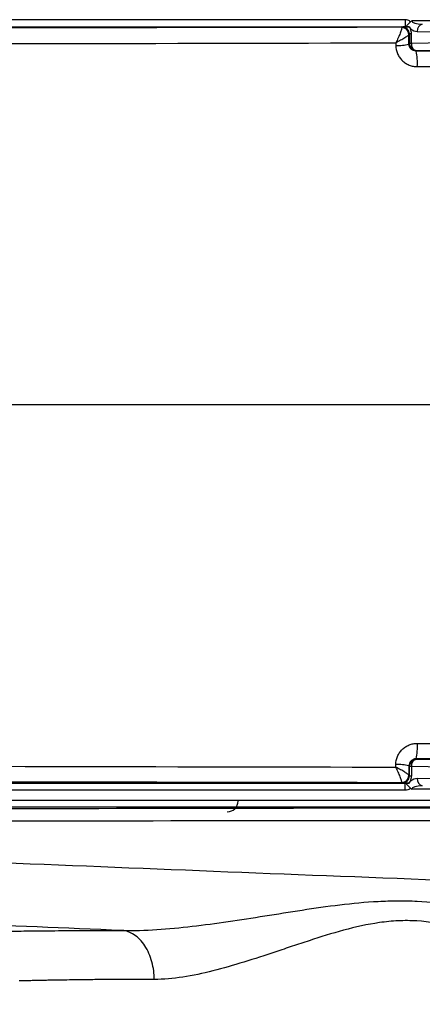
# Model space of a CAD drawing. Units: inches. Extents: x -20.2 to 52.3, y -15.8 to 25.8.
# Drawn here: x 28.4 to 30.6, y -12.6 to -7.2 of the extents above; entities that cross this region are included whole.
import ezdxf

# ---------------------------------------------------------------- set-up
doc = ezdxf.new("R2010")
doc.units = ezdxf.units.IN
doc.header["$MEASUREMENT"] = 0

msp = doc.modelspace()

# ---------------------------------------------------------------- linework, layer by layer
at = {"color": 7, "linetype": 'Continuous', "lineweight": 25}
for p, q in [((30.4771, -7.201), (26.51, -7.201)), ((30.4771, -7.201), (30.4771, -7.2404)), ((32.5651, -7.2066), (30.5143, -7.2066)), ((26.51, -7.2404), (30.4771, -7.2404)), ((30.4605, -7.2414), (30.4589, -7.2429)), ((30.5445, -7.2657), (31.0715, -7.2749)), ((30.4983, -7.2823), (30.5012, -7.2793)), ((30.5127, -7.2793), (30.5012, -7.2793)), ((30.5012, -7.2793), (30.5012, -7.3324)), ((30.5127, -7.3324), (30.5127, -7.2793)), ((30.9796, -7.3243), (30.5127, -7.3324)), ((30.5012, -7.3324), (30.4982, -7.3354)), ((30.5127, -7.3324), (30.5012, -7.3324)), ((30.538, -7.3744), (30.5406, -7.3718)), ((30.5406, -7.3718), (31.0074, -7.3637)), ((30.538, -11.2783), (30.5406, -11.2809)), ((30.5406, -11.2809), (31.0074, -11.289)), ((30.5012, -11.3203), (30.4982, -11.3173)), ((30.5127, -11.3203), (30.5012, -11.3203)), ((30.5012, -11.3734), (30.5012, -11.3203)), ((30.5127, -11.3203), (30.5127, -11.3734)), ((30.9796, -11.3284), (30.5127, -11.3203)), ((30.4983, -11.3704), (30.5012, -11.3734)), ((30.5127, -11.3734), (30.5012, -11.3734)), ((30.5445, -11.387), (31.0715, -11.3778)), ((26.51, -11.4123), (30.4771, -11.4123)), ((30.4771, -11.4517), (26.51, -11.4517)), ((30.4605, -11.4113), (30.4589, -11.4098)), ((30.4771, -11.4517), (30.4771, -11.4123)), ((32.5651, -11.4461), (30.5143, -11.4461)), ((24.8177, -11.5061), (32.2396, -11.5061)), ((32.0578, -11.5455), (24.8177, -11.5455))]:
    msp.add_line(p, q, dxfattribs=at)
for centre, radius, start, end in [((30.4589, -7.2823), 0.0394, 0.0204, 89.9796), ((30.459, -7.2835), 0.0391, 0.7543, 89.4538), ((30.5455, -7.2066), 0.0591, 230.2365, 269), ((30.5799, -7.2612), 0.0357, 102.2379, 187.2251), ((30.4422, -7.1361), 0.2071, 265.5734, 285.6897), ((30.5406, -7.3324), 0.0394, 180.0204, 269.9796), ((30.5481, -7.3369), 0.0357, 172.7749, 257.7621), ((30.2673, -7.4383), 0.2781, 355.5276, 13.2713), ((30.2673, -11.2144), 0.2781, 346.7287, 4.4724), ((30.5406, -11.3203), 0.0394, 90.0204, 179.9796), ((30.5481, -11.3158), 0.0357, 102.2379, 187.2251), ((30.4422, -11.5166), 0.2071, 74.3103, 94.4266), ((30.4589, -11.3704), 0.0394, 270.0204, 359.9796), ((30.459, -11.3692), 0.0391, 270.5462, 359.2457), ((30.5455, -11.4461), 0.0591, 91, 129.7635), ((30.5799, -11.3915), 0.0357, 172.7749, 257.7621), ((29.4975, -11.5114), 0.0591, 270, 0)]:
    msp.add_arc(centre, radius, start, end, dxfattribs=at)
for centre, major_axis, ratio, start_param, end_param in [((30.5734, -7.2066), (0.0591, 0), 0.333333, 3.141593, 4.694936), ((30.4604, -7.2807), (0.0377, 0.0163), 0.951232, 5.892939, 7.463431), ((30.4326, -7.2807), (0.0741, 0.0314), 0.975196, 5.890715, 6.245569), ((30.4604, -11.372), (0.0377, -0.0163), 0.951232, 5.10294, 6.673431), ((30.4326, -11.372), (0.0741, -0.0314), 0.975196, 0.037616, 0.392471), ((30.5734, -11.4461), (0.0591, 0), 0.333333, 1.58825, 3.141593)]:
    msp.add_ellipse(centre, major_axis=major_axis, ratio=ratio, start_param=start_param, end_param=end_param, dxfattribs=at)
for points, knots in [([(30.5075, -7.213), (30.5034, -7.2091), (30.4987, -7.2062), (30.4882, -7.2021), (30.4827, -7.201), (30.4771, -7.201)], [0, 0, 0, 0, 0.5, 0.5, 1, 1, 1, 1]), ([(30.4818, -7.2402), (30.4822, -7.2388), (30.4832, -7.2373), (30.4861, -7.2334), (30.4881, -7.2312), (30.4928, -7.2265), (30.4956, -7.224), (30.5, -7.2201), (30.5016, -7.2187), (30.5046, -7.216), (30.5062, -7.2146), (30.5075, -7.213)], [0, 0, 0, 0, 0.25, 0.25, 0.5, 0.5, 0.75, 0.75, 0.875, 0.875, 1, 1, 1, 1]), ([(30.4594, -7.2444), (30.4596, -7.2454), (30.4595, -7.2468), (30.4588, -7.2506), (30.4582, -7.253), (30.4567, -7.2585), (30.4556, -7.2616), (30.4532, -7.2684), (30.4518, -7.272), (30.4488, -7.2798), (30.4471, -7.2839), (30.4434, -7.2925), (30.4415, -7.2968), (30.4354, -7.3103), (30.4308, -7.3197), (30.4263, -7.3288)], [0, 0, 0, 0, 0.125, 0.125, 0.25, 0.25, 0.375, 0.375, 0.5, 0.5, 0.625, 0.625, 0.75, 0.75, 1, 1, 1, 1]), ([(30.4771, -7.2404), (30.4738, -7.2406), (30.4709, -7.2407), (30.4655, -7.241), (30.463, -7.2412), (30.4605, -7.2414)], [0, 0, 0, 0, 0.5, 0.5, 1, 1, 1, 1]), ([(30.4818, -7.2402), (30.4829, -7.2401), (30.4852, -7.24), (30.4913, -7.2399), (30.4951, -7.2398), (30.4993, -7.2397)], [0, 0, 0, 0, 0.5, 0.5, 1, 1, 1, 1]), ([(30.4993, -7.2397), (30.4956, -7.2398), (30.4923, -7.2399), (30.4865, -7.24), (30.484, -7.2401), (30.4818, -7.2402)], [0, 0, 0, 0, 0.5, 0.5, 1, 1, 1, 1]), ([(30.4993, -7.2397), (30.5021, -7.2438), (30.5048, -7.2477), (30.5076, -7.2518), (30.5076, -7.2519), (30.5077, -7.252), (30.5078, -7.252)], [0, 0, 0, 0, 0.0004285311, 0.0004285311, 0.0004285311, 0.0004373063, 0.0004373063, 0.0004373063, 0.0004373063]), ([(30.4982, -7.283), (30.4981, -7.2837), (30.4975, -7.2847), (30.4954, -7.2871), (30.4938, -7.2885), (30.4899, -7.2916), (30.4875, -7.2934), (30.4821, -7.2972), (30.4791, -7.2992), (30.4724, -7.3034), (30.4688, -7.3056), (30.4611, -7.3101), (30.4571, -7.3124), (30.4445, -7.3194), (30.4353, -7.3242), (30.4263, -7.3288)], [0, 0, 0, 0, 0.125, 0.125, 0.25, 0.25, 0.375, 0.375, 0.5, 0.5, 0.625, 0.625, 0.75, 0.75, 1, 1, 1, 1]), ([(30.4263, -7.3425), (30.4263, -7.3581), (30.4295, -7.3736), (30.4383, -7.3948), (30.442, -7.4017), (30.4507, -7.4145), (30.4556, -7.4204), (30.4665, -7.4312), (30.4726, -7.4361), (30.4854, -7.4446), (30.4922, -7.4482), (30.5065, -7.454), (30.514, -7.4563), (30.5291, -7.4592), (30.5367, -7.46), (30.5445, -7.4599)], [0, 0, 0, 0, 0.25, 0.25, 0.375, 0.375, 0.5, 0.5, 0.625, 0.625, 0.75, 0.75, 0.875, 0.875, 1, 1, 1, 1]), ([(30.538, -7.3744), (30.5327, -7.3745), (30.5276, -7.3734), (30.5181, -7.3696), (30.5137, -7.3668), (30.5028, -7.3561), (30.4983, -7.3461), (30.4982, -7.3354)], [0, 0, 0, 0, 0.25, 0.25, 0.5, 0.5, 1, 1, 1, 1]), ([(30.5445, -7.4599), (30.5969, -7.4598), (30.6492, -7.4597), (30.7015, -7.4596), (30.7666, -7.4595), (30.8317, -7.4593), (30.8969, -7.4592)], [0, 0, 0, 0, 0.004000001, 0.004000001, 0.004000001, 0.008979147, 0.008979147, 0.008979147, 0.008979147]), ([(30.4263, -11.3102), (30.4263, -11.2946), (30.4295, -11.2791), (30.4383, -11.2579), (30.442, -11.2511), (30.4507, -11.2382), (30.4556, -11.2323), (30.4665, -11.2215), (30.4726, -11.2166), (30.4854, -11.2081), (30.4922, -11.2045), (30.5065, -11.1987), (30.514, -11.1964), (30.5291, -11.1935), (30.5367, -11.1927), (30.5445, -11.1928)], [0, 0, 0, 0, 0.25, 0.25, 0.375, 0.375, 0.5, 0.5, 0.625, 0.625, 0.75, 0.75, 0.875, 0.875, 1, 1, 1, 1]), ([(30.5445, -11.1928), (30.5969, -11.1929), (30.6492, -11.193), (30.7015, -11.1931), (30.7666, -11.1932), (30.8317, -11.1934), (30.8969, -11.1935)], [0, 0, 0, 0, 0.004000001, 0.004000001, 0.004000001, 0.008979147, 0.008979147, 0.008979147, 0.008979147]), ([(30.538, -11.2783), (30.5327, -11.2783), (30.5276, -11.2793), (30.5181, -11.2831), (30.5137, -11.2859), (30.5028, -11.2966), (30.4983, -11.3066), (30.4982, -11.3173)], [0, 0, 0, 0, 0.25, 0.25, 0.5, 0.5, 1, 1, 1, 1]), ([(30.4594, -11.4083), (30.4596, -11.4073), (30.4595, -11.4059), (30.4588, -11.4021), (30.4582, -11.3997), (30.4567, -11.3942), (30.4556, -11.3911), (30.4532, -11.3843), (30.4518, -11.3807), (30.4488, -11.3729), (30.4471, -11.3688), (30.4434, -11.3602), (30.4415, -11.3559), (30.4354, -11.3424), (30.4308, -11.333), (30.4263, -11.3239)], [0, 0, 0, 0, 0.125, 0.125, 0.25, 0.25, 0.375, 0.375, 0.5, 0.5, 0.625, 0.625, 0.75, 0.75, 1, 1, 1, 1]), ([(30.4982, -11.3697), (30.4981, -11.369), (30.4975, -11.368), (30.4954, -11.3656), (30.4938, -11.3642), (30.4899, -11.3611), (30.4875, -11.3593), (30.4821, -11.3555), (30.4791, -11.3535), (30.4724, -11.3494), (30.4688, -11.3471), (30.4611, -11.3426), (30.4571, -11.3403), (30.4445, -11.3333), (30.4353, -11.3285), (30.4263, -11.3239)], [0, 0, 0, 0, 0.125, 0.125, 0.25, 0.25, 0.375, 0.375, 0.5, 0.5, 0.625, 0.625, 0.75, 0.75, 1, 1, 1, 1]), ([(30.4993, -11.413), (30.5021, -11.409), (30.5048, -11.405), (30.5076, -11.4009), (30.5076, -11.4008), (30.5077, -11.4007), (30.5078, -11.4007)], [0, 0, 0, 0, 0.0004285311, 0.0004285311, 0.0004285311, 0.0004373063, 0.0004373063, 0.0004373063, 0.0004373063]), ([(30.4771, -11.4123), (30.4738, -11.4121), (30.4709, -11.412), (30.4655, -11.4117), (30.463, -11.4115), (30.4605, -11.4113)], [0, 0, 0, 0, 0.5, 0.5, 1, 1, 1, 1]), ([(30.5075, -11.4397), (30.5034, -11.4436), (30.4987, -11.4465), (30.4882, -11.4506), (30.4827, -11.4517), (30.4771, -11.4517)], [0, 0, 0, 0, 0.5, 0.5, 1, 1, 1, 1]), ([(30.4818, -11.4125), (30.4822, -11.4139), (30.4832, -11.4154), (30.4861, -11.4193), (30.4881, -11.4215), (30.4928, -11.4262), (30.4956, -11.4287), (30.5, -11.4326), (30.5016, -11.434), (30.5046, -11.4367), (30.5062, -11.4381), (30.5075, -11.4397)], [0, 0, 0, 0, 0.25, 0.25, 0.5, 0.5, 0.75, 0.75, 0.875, 0.875, 1, 1, 1, 1]), ([(30.4818, -11.4125), (30.4829, -11.4126), (30.4852, -11.4127), (30.4913, -11.4128), (30.4951, -11.4129), (30.4993, -11.413)], [0, 0, 0, 0, 0.5, 0.5, 1, 1, 1, 1]), ([(30.4993, -11.413), (30.4956, -11.4129), (30.4923, -11.4128), (30.4865, -11.4127), (30.484, -11.4126), (30.4818, -11.4125)], [0, 0, 0, 0, 0.5, 0.5, 1, 1, 1, 1]), ([(24.8037, -11.5595), (25.8388, -11.5571), (26.8754, -11.5549), (28.9517, -11.5509), (29.9912, -11.5491), (31.032, -11.5476)], [0, 0, 0, 0, 0.5, 0.5, 1, 1, 1, 1]), ([(31.0372, -11.6191), (29.9972, -11.6198), (28.9586, -11.6211), (26.8841, -11.6251), (25.8484, -11.6279), (24.8141, -11.6314)], [0, 0, 0, 0, 0.5, 0.5, 1, 1, 1, 1]), ([(23.3692, -11.6249), (24.1942, -11.6673), (25.0207, -11.7071), (26.6754, -11.7829), (27.5037, -11.8188), (29.1622, -11.8876), (29.9921, -11.9204), (31.6534, -11.9836), (32.4847, -12.014), (33.3165, -12.0434)], [0, 0, 0, 0, 0.25, 0.25, 0.5, 0.5, 0.75, 0.75, 1, 1, 1, 1]), ([(28.9183, -12.2248), (28.2917, -12.1986), (27.6654, -12.1725), (26.414, -12.1202), (25.7889, -12.0941), (25.1643, -12.0679)], [0, 0, 0, 0, 0.5, 0.5, 1, 1, 1, 1]), ([(28.9183, -12.2248), (28.9806, -12.2259), (29.0441, -12.2238), (29.173, -12.2155), (29.238, -12.2092), (29.4347, -12.1864), (29.5681, -12.1659), (29.7719, -12.1337), (29.8405, -12.1227), (29.9787, -12.1017), (30.0481, -12.0917), (30.188, -12.0748), (30.2585, -12.068), (30.3651, -12.0623), (30.4008, -12.0612), (30.4723, -12.0608), (30.508, -12.0616), (30.615, -12.0667), (30.6862, -12.0741), (30.7928, -12.0895), (30.8284, -12.0953), (30.8991, -12.1079), (30.9343, -12.1148), (31.0396, -12.1362), (31.1094, -12.1518), (31.2485, -12.1837), (31.3178, -12.2), (31.4563, -12.2322), (31.5255, -12.248), (31.6637, -12.2783), (31.733, -12.2927), (31.8706, -12.3189), (31.9391, -12.3306), (32.0754, -12.35), (32.1432, -12.3576), (32.2108, -12.3621)], [0, 0, 0, 0, 0.0625, 0.0625, 0.125, 0.125, 0.25, 0.25, 0.3125, 0.3125, 0.375, 0.375, 0.4375, 0.4375, 0.46875, 0.46875, 0.5, 0.5, 0.5625, 0.5625, 0.59375, 0.59375, 0.625, 0.625, 0.6875, 0.6875, 0.75, 0.75, 0.8125, 0.8125, 0.875, 0.875, 0.9375, 0.9375, 1, 1, 1, 1]), ([(32.0469, -12.6322), (31.9888, -12.6268), (31.9301, -12.6166), (31.8116, -12.5896), (31.7517, -12.5728), (31.6607, -12.5439), (31.6302, -12.5337), (31.5687, -12.5122), (31.5379, -12.501), (31.4455, -12.4664), (31.3839, -12.442), (31.26, -12.392), (31.1978, -12.3664), (31.0723, -12.3158), (31.0089, -12.2907), (30.9121, -12.2558), (30.8795, -12.2446), (30.83, -12.2289), (30.8134, -12.2239), (30.78, -12.2143), (30.7631, -12.2097), (30.6789, -12.1885), (30.6111, -12.1767), (30.5084, -12.1704), (30.474, -12.1702), (30.4222, -12.1726), (30.4048, -12.1739), (30.3705, -12.1772), (30.3535, -12.1793), (30.2689, -12.1913), (30.2033, -12.2063), (30.0743, -12.2411), (30.0111, -12.2609), (29.9173, -12.2914), (29.8864, -12.3017), (29.8251, -12.3221), (29.7949, -12.3323), (29.6449, -12.3823), (29.5296, -12.4196), (29.3618, -12.4617), (29.3068, -12.4735), (29.1983, -12.4902), (29.1457, -12.495), (29.095, -12.4949)], [0, 0, 0, 0, 0.0625, 0.0625, 0.125, 0.125, 0.15625, 0.15625, 0.1875, 0.1875, 0.25, 0.25, 0.3125, 0.3125, 0.375, 0.375, 0.40625, 0.40625, 0.421875, 0.421875, 0.4375, 0.4375, 0.5, 0.5, 0.53125, 0.53125, 0.546875, 0.546875, 0.5625, 0.5625, 0.625, 0.625, 0.6875, 0.6875, 0.71875, 0.71875, 0.75, 0.75, 0.875, 0.875, 0.9375, 0.9375, 1, 1, 1, 1]), ([(28.0896, -12.233), (28.0901, -12.2329), (28.0913, -12.2329), (28.0935, -12.2328), (28.096, -12.2328), (28.099, -12.2327), (28.1022, -12.2326), (28.1059, -12.2325), (28.1099, -12.2325), (28.1142, -12.2324), (28.119, -12.2322), (28.1241, -12.2321), (28.1296, -12.232), (28.1354, -12.2319), (28.1574, -12.2314), (28.2057, -12.2305), (28.2848, -12.2291), (28.3603, -12.228), (28.4229, -12.2272), (28.4914, -12.2265), (28.5519, -12.226), (28.6013, -12.2256), (28.6373, -12.2254), (28.6744, -12.2252), (28.7124, -12.225), (28.7515, -12.2249), (28.7916, -12.2248), (28.8328, -12.2247), (28.8749, -12.2247), (28.9038, -12.2247), (28.9183, -12.2248)], [0, 0, 0, 0, 0.0154082, 0.0308053, 0.0461944, 0.061578, 0.0769593, 0.0923408, 0.1077255, 0.1231161, 0.1385155, 0.1539265, 0.1693517, 0.184794, 0.200256, 0.3339468, 0.4673787, 0.5339565, 0.600303, 0.6666105, 0.7330672, 0.7627736, 0.7924326, 0.8220595, 0.8516696, 0.8812783, 0.9109007, 0.9405519, 0.9702468, 1, 1, 1, 1]), ([(29.095, -12.4949), (29.0948, -12.4794), (29.0937, -12.4633), (29.0894, -12.431), (29.0862, -12.4146), (29.0775, -12.3825), (29.072, -12.3668), (29.0589, -12.3368), (29.0513, -12.3227), (29.0344, -12.2967), (29.025, -12.285), (29.0051, -12.2645), (28.9946, -12.2558), (28.973, -12.2415), (28.9619, -12.236), (28.9399, -12.2282), (28.9289, -12.2258), (28.9183, -12.2248)], [0, 0, 0, 0, 0.125, 0.125, 0.25, 0.25, 0.375, 0.375, 0.5, 0.5, 0.625, 0.625, 0.75, 0.75, 0.875, 0.875, 1, 1, 1, 1]), ([(29.095, -12.4949), (29.0876, -12.4949), (29.0726, -12.4949), (29.0503, -12.4949), (29.0279, -12.4949), (29.0054, -12.4949), (28.9828, -12.495), (28.9601, -12.495), (28.9374, -12.4951), (28.9146, -12.4952), (28.8919, -12.4953), (28.8692, -12.4955), (28.8466, -12.4956), (28.8241, -12.4958), (28.8016, -12.4959), (28.7709, -12.4962), (28.7283, -12.4966), (28.6716, -12.4973), (28.6074, -12.4982), (28.5544, -12.4991), (28.5141, -12.4998), (28.4866, -12.5003), (28.4622, -12.5008), (28.4407, -12.5012), (28.4219, -12.5016), (28.4056, -12.502), (28.3918, -12.5023), (28.3802, -12.5026), (28.3707, -12.5028), (28.3631, -12.5031), (28.3572, -12.5032), (28.3529, -12.5034), (28.3512, -12.5034), (28.3504, -12.5035)], [0, 0, 0, 0, 0.0165866, 0.0334952, 0.0507257, 0.0682781, 0.0861525, 0.1043489, 0.1228673, 0.1417076, 0.1608698, 0.180354, 0.2001602, 0.2202884, 0.2407385, 0.2615105, 0.3062208, 0.3645642, 0.4365389, 0.5221427, 0.5656032, 0.6079466, 0.6491729, 0.6892822, 0.7282744, 0.7661495, 0.8029077, 0.8385488, 0.873073, 0.9064802, 0.9387704, 0.9699437, 1, 1, 1, 1])]:
    msp.add_open_spline(points, degree=3, knots=knots, dxfattribs=at)
for points in [[(30.5075, -7.213), (30.5095, -7.2106), (30.5118, -7.2084), (30.5143, -7.2066)], [(30.4589, -7.2429), (29.1487, -7.2449), (27.8407, -7.2473), (26.5354, -7.2501)], [(30.4589, -7.2429), (30.4591, -7.243), (30.4592, -7.2435), (30.4594, -7.2444)], [(30.4818, -7.2402), (30.4801, -7.2403), (30.4785, -7.2403), (30.4771, -7.2404)], [(26.5842, -7.3363), (27.8624, -7.3341), (29.1433, -7.3316), (30.4263, -7.3288)], [(30.4263, -7.3288), (30.4263, -7.3334), (30.4263, -7.3379), (30.4263, -7.3425)], [(30.4982, -7.283), (30.4982, -7.2825), (30.4982, -7.2823), (30.4983, -7.2823)], [(30.4982, -7.3354), (30.4982, -7.3179), (30.4982, -7.3005), (30.4982, -7.283)], [(30.8906, -7.3739), (30.773, -7.3741), (30.6555, -7.3743), (30.538, -7.3744)], [(31.5706, -9.3264), (29.7532, -9.3264), (27.9412, -9.3264), (26.1403, -9.3264)], [(30.8906, -11.2788), (30.773, -11.2786), (30.6555, -11.2784), (30.538, -11.2783)], [(26.5842, -11.3164), (27.8624, -11.3186), (29.1433, -11.3211), (30.4263, -11.3239)], [(30.4263, -11.3239), (30.4263, -11.3193), (30.4263, -11.3148), (30.4263, -11.3102)], [(30.4982, -11.3173), (30.4982, -11.3348), (30.4982, -11.3522), (30.4982, -11.3697)], [(30.4589, -11.4098), (29.1487, -11.4078), (27.8407, -11.4054), (26.5354, -11.4026)], [(30.4982, -11.3697), (30.4982, -11.3702), (30.4982, -11.3704), (30.4983, -11.3704)], [(30.4589, -11.4098), (30.4591, -11.4097), (30.4592, -11.4092), (30.4594, -11.4083)], [(30.4818, -11.4125), (30.4801, -11.4124), (30.4785, -11.4124), (30.4771, -11.4123)], [(30.5075, -11.4397), (30.5095, -11.4421), (30.5118, -11.4443), (30.5143, -11.4461)]]:
    msp.add_open_spline(points, degree=3, dxfattribs=at)

doc.saveas('drawing.dxf')
